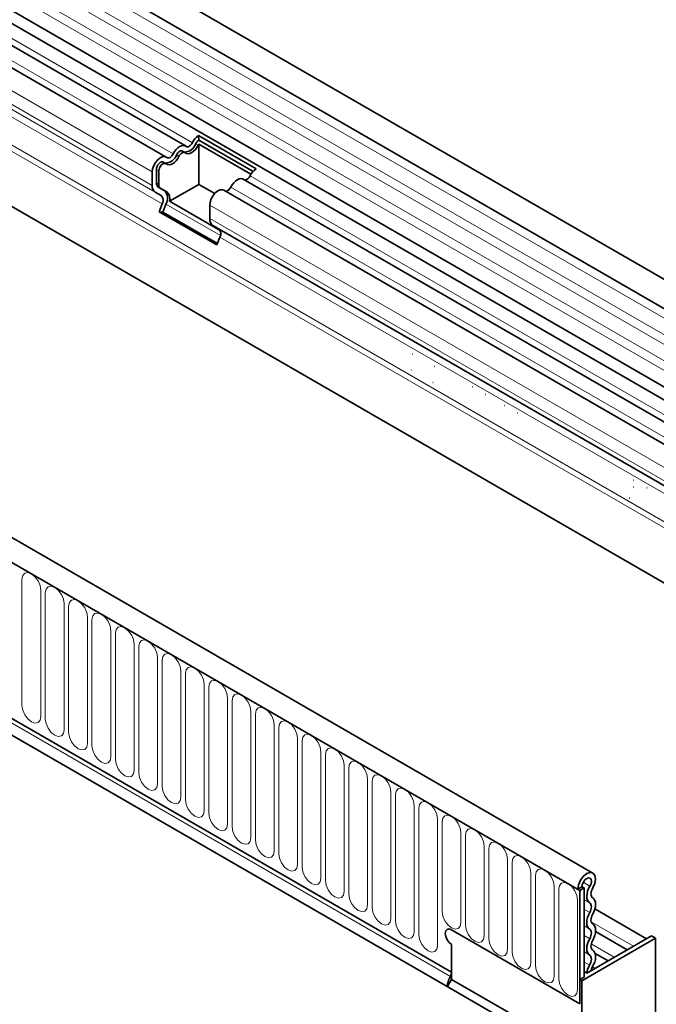
# Model space of a CAD drawing. Units: millimetres. Extents: x 15 to 416, y 5 to 292.
# Drawn here: x 367 to 388, y 187 to 220 of the extents above; entities that cross this region are included whole.
import ezdxf

# ---------------------------------------------------------------- set-up
doc = ezdxf.new("R2010")
doc.units = ezdxf.units.MM

msp = doc.modelspace()

# ---------------------------------------------------------------- linework, layer by layer
at = {"color": 7, "linetype": 'Continuous', "lineweight": 35}
for p, q in [((404.4594, 202.3492), (263.3209, 283.8267)), ((262.8959, 283.0906), (404.0344, 201.613)), ((262.9081, 280.4478), (404.0466, 198.9703)), ((403.7576, 198.6979), (262.7004, 280.1285)), ((385.9685, 191.6746), (244.83, 273.1522)), ((385.5262, 191.0923), (244.2463, 272.6514)), ((397.8698, 195.9379), (265.1368, 272.5631)), ((248.5597, 264.915), (381.2129, 188.336)), ((381.0685, 187.856), (248.4212, 264.4317)), ((372.2637, 216.1327), (303.4905, 255.8346)), ((371.6173, 215.7595), (302.8441, 255.4615)), ((372.6993, 216.4775), (374.6368, 215.3591)), ((372.6993, 216.4775), (372.7139, 216.3231)), ((372.7139, 216.3231), (374.5353, 215.2716)), ((372.2485, 215.9105), (372.1637, 215.9595)), ((374.4658, 215.1786), (372.7135, 216.1902)), ((372.7135, 214.8368), (372.7135, 216.1902)), ((371.2851, 214.887), (371.2851, 215.3412)), ((371.37, 215.2922), (371.37, 214.838)), ((371.6022, 215.5373), (371.5173, 215.5863)), ((371.1437, 214.8053), (371.1437, 215.2595)), ((403.1113, 198.3247), (374.2012, 215.0142)), ((371.5493, 214.633), (371.3472, 214.7496)), ((371.4321, 214.7007), (371.6341, 214.584)), ((372.7135, 214.8368), (371.7305, 214.2693)), ((373.2462, 214.5292), (372.7135, 214.8368)), ((402.4649, 197.9516), (373.5548, 214.6411)), ((371.4493, 214.4598), (371.2472, 214.5764)), ((371.3809, 213.9205), (371.483, 214.1835)), ((371.5034, 213.9095), (371.6054, 214.1726)), ((371.7305, 214.2693), (373.4337, 213.2861)), ((373.0812, 213.6869), (373.0812, 214.1411)), ((371.3809, 213.9205), (373.3184, 212.802)), ((371.5034, 213.9095), (371.3809, 213.9205)), ((371.5034, 213.9095), (373.3373, 212.8508)), ((398.0148, 199.1239), (373.1847, 213.458)), ((373.3867, 213.3413), (373.1847, 213.458)), ((373.3184, 212.802), (373.4204, 213.0651)), ((379.9101, 209.132), (379.8979, 209.1331)), ((380.6373, 208.7122), (380.6251, 208.7133)), ((379.8498, 208.5953), (379.862, 208.5942)), ((380.577, 208.1755), (380.5892, 208.1744)), ((381.9163, 208.0256), (381.9041, 208.0267)), ((382.3515, 207.7744), (382.3392, 207.7755)), ((383.0042, 207.3976), (382.992, 207.3987)), ((383.4393, 207.1464), (383.4271, 207.1475)), ((387.3463, 204.8903), (387.3341, 204.8914)), ((387.3212, 204.6569), (387.3334, 204.6558)), ((387.7908, 204.6344), (387.7785, 204.6355)), ((387.1885, 204.2917), (387.2127, 204.2895)), ((385.4555, 191.1331), (385.597, 191.2147)), ((385.4555, 191.1331), (385.5262, 191.0923)), ((385.6677, 191.1739), (385.5262, 191.0923)), ((385.597, 191.2147), (385.6677, 191.1739)), ((385.6677, 191.1739), (385.6677, 188.1731)), ((385.5262, 191.0923), (385.5262, 187.2749)), ((387.7679, 189.4672), (386.0342, 190.468)), ((385.5262, 187.2749), (381.2129, 189.765)), ((385.597, 188.0507), (388.0718, 189.4794)), ((387.9304, 189.561), (385.7603, 188.3082)), ((387.1215, 189.094), (386.0554, 189.7095)), ((387.9304, 189.561), (388.0718, 189.4794)), ((388.0718, 185.4961), (388.0718, 189.4794)), ((381.2129, 189.2751), (381.2129, 188.0992)), ((381.2129, 189.2751), (381.2129, 188.336)), ((386.4751, 188.7209), (386.0416, 188.9712)), ((385.6677, 188.1731), (385.5262, 188.0915)), ((385.6677, 188.3617), (385.7603, 188.3082)), ((387.0112, 184.4254), (381.0685, 187.856)), ((381.1425, 187.9773), (381.2129, 188.0992)), ((381.2129, 188.0992), (387.1526, 184.6703)), ((385.5262, 188.0915), (385.5262, 187.2749)), ((385.597, 188.0507), (385.5262, 188.0915)), ((385.597, 186.593), (385.597, 188.0507))]:
    msp.add_line(p, q, dxfattribs=at)
at = {"color": 8, "linetype": 'Continuous', "lineweight": 18}
for p, q in [((404.0444, 201.2826), (262.9059, 282.7601)), ((404.0444, 200.7289), (262.9059, 282.2064)), ((404.0444, 200.404), (262.9059, 281.8815)), ((404.0444, 199.8502), (262.9059, 281.3278)), ((404.0444, 199.5253), (262.9059, 281.0029)), ((397.9006, 197.9822), (265.1439, 274.621)), ((397.9006, 197.7751), (265.106, 274.4359)), ((244.317, 272.6106), (385.4555, 191.1331)), ((397.8698, 195.9379), (265.1368, 272.5631)), ((248.5193, 264.7774), (381.1725, 188.1983)), ((248.5597, 264.915), (381.2129, 188.336)), ((372.497, 216.2407), (303.7238, 255.9426)), ((371.8507, 215.8675), (303.0774, 255.5694)), ((371.1437, 215.2595), (302.3705, 254.9615)), ((371.1437, 214.8053), (302.3705, 254.5073)), ((371.2472, 214.5764), (302.474, 254.2784)), ((371.4493, 214.4598), (302.6761, 254.1617)), ((371.483, 214.1835), (302.7098, 253.8855)), ((372.6924, 216.1536), (372.6076, 216.2026)), ((372.046, 215.7805), (371.9612, 215.8295)), ((371.37, 215.2922), (371.2851, 215.3412)), ((403.3215, 198.4461), (374.4345, 215.1222)), ((371.37, 214.838), (371.2851, 214.887)), ((371.4321, 214.7007), (371.3472, 214.7496)), ((371.6341, 214.584), (371.5493, 214.633)), ((402.6751, 198.0729), (373.7881, 214.749)), ((373.4368, 213.1154), (371.6054, 214.1726)), ((402.0725, 197.4047), (373.0812, 214.1411)), ((402.0725, 196.9505), (373.0812, 213.6869)), ((398.0147, 199.1239), (373.3867, 213.3413)), ((397.9006, 198.933), (373.4204, 213.0651)), ((366.7657, 201.5551), (366.7657, 197.309)), ((367.397, 196.9446), (367.397, 201.1906)), ((367.5506, 201.1019), (367.5506, 196.8559)), ((368.1819, 196.4915), (368.1819, 200.7375)), ((368.3355, 200.6488), (368.3355, 196.4028)), ((368.9668, 196.0384), (368.9668, 200.2844)), ((369.1204, 200.1957), (369.1204, 195.9497)), ((369.7517, 195.5853), (369.7517, 199.8313)), ((369.9053, 199.7426), (369.9053, 195.4966)), ((370.5366, 195.1322), (370.5366, 199.3782)), ((370.6901, 199.2895), (370.6901, 195.0435)), ((371.3215, 194.6791), (371.3215, 198.9251)), ((371.475, 198.8364), (371.475, 194.5904)), ((372.1064, 194.2259), (372.1064, 198.472)), ((372.2599, 198.3833), (372.2599, 194.1373)), ((372.8912, 193.7728), (372.8912, 198.0189)), ((373.0448, 197.9302), (373.0448, 193.6842)), ((373.6761, 193.3197), (373.6761, 197.5657)), ((373.8297, 197.4771), (373.8297, 193.2311)), ((374.461, 192.8666), (374.461, 197.1126)), ((374.6146, 197.024), (374.6146, 192.778)), ((375.2459, 192.4135), (375.2459, 196.6595)), ((375.3995, 196.5709), (375.3995, 192.3249)), ((376.0308, 191.9604), (376.0308, 196.2064)), ((376.1844, 196.1178), (376.1844, 191.8718)), ((376.8157, 191.5073), (376.8157, 195.7533)), ((376.9693, 195.6647), (376.9693, 191.4187)), ((377.6006, 191.0542), (377.6006, 195.3002)), ((377.7541, 195.2116), (377.7541, 190.9655)), ((378.3855, 190.6011), (378.3855, 194.8471)), ((378.539, 194.7585), (378.539, 190.5124)), ((379.1704, 190.148), (379.1704, 194.394)), ((379.3239, 194.3053), (379.3239, 190.0593)), ((379.9552, 189.6949), (379.9552, 193.9409)), ((380.1088, 193.8522), (380.1088, 189.6062)), ((380.7401, 189.2418), (380.7401, 193.4878)), ((380.8937, 193.3991), (380.8937, 190.3779)), ((381.525, 190.0135), (381.525, 193.0347)), ((381.6786, 192.946), (381.6786, 189.9248)), ((382.3099, 189.5604), (382.3099, 192.5816)), ((382.4635, 192.4929), (382.4635, 189.4717)), ((383.0948, 189.1073), (383.0948, 192.1285)), ((383.2484, 192.0398), (383.2484, 189.0186)), ((383.8797, 188.6542), (383.8797, 191.6754)), ((384.0333, 191.5867), (384.0333, 188.5655)), ((384.6646, 188.2011), (384.6646, 191.2223)), ((384.8181, 191.1336), (384.8181, 188.1124)), ((385.6408, 191.3667), (385.8658, 191.2369)), ((385.4495, 187.7479), (385.4495, 190.7692)), ((385.6677, 190.7788), (385.8576, 190.6692)), ((385.6677, 190.4539), (385.8576, 190.3443)), ((385.6677, 189.9002), (385.8576, 189.7905)), ((385.9076, 190.0375), (387.3317, 189.2154)), ((385.6677, 189.5753), (385.8576, 189.4657)), ((385.9105, 189.2896), (386.6853, 188.8422)), ((385.6677, 189.0216), (385.8576, 188.9119)), ((385.6677, 188.679), (385.8498, 188.5739)), ((385.9519, 188.5194), (386.039, 188.4691)), ((381.0787, 187.9405), (381.1425, 187.9773))]:
    msp.add_line(p, q, dxfattribs=at)
at = {"color": 7, "linetype": 'Continuous', "lineweight": 35, "flags": 128}
for points in [[(371.8507, 215.8675), (371.8946, 215.9436), (371.9472, 216.0121), (372.0058, 216.0696), (372.0675, 216.1132), (372.1292, 216.1409), (372.1878, 216.151), (372.2404, 216.1432), (372.2844, 216.1179)], [(371.9612, 215.8295), (371.9827, 215.8668), (372.0085, 215.9003), (372.0373, 215.9285), (372.0675, 215.9499), (372.0978, 215.9635), (372.1265, 215.9685), (372.1523, 215.9646), (372.1637, 215.9595)], [(372.6924, 216.1536), (372.6485, 216.0776), (372.5959, 216.0091), (372.5373, 215.9515), (372.4755, 215.9079), (372.4138, 215.8803), (372.3552, 215.8701), (372.3026, 215.8779), (372.2587, 215.9032)], [(372.2844, 216.1179), (372.3059, 216.1055), (372.3317, 216.1017), (372.3604, 216.1066), (372.3907, 216.1202), (372.421, 216.1416), (372.4497, 216.1698), (372.4755, 216.2034), (372.497, 216.2407)], [(371.1437, 215.2595), (371.1568, 215.3644), (371.1949, 215.4745), (371.2543, 215.5794), (371.3295, 215.6692), (371.4133, 215.7355), (371.4979, 215.7719), (371.5752, 215.7751), (371.638, 215.7448)], [(372.046, 215.7805), (372.0021, 215.7044), (371.9495, 215.6359), (371.8909, 215.5784), (371.8292, 215.5347), (371.7675, 215.5071), (371.7088, 215.497), (371.6563, 215.5048), (371.6123, 215.5301)], [(371.638, 215.7448), (371.6595, 215.7323), (371.6853, 215.7285), (371.7141, 215.7335), (371.7443, 215.747), (371.7746, 215.7684), (371.8033, 215.7966), (371.8291, 215.8302), (371.8507, 215.8675)], [(372.2587, 215.9032), (372.2372, 215.9157), (372.2114, 215.9195), (372.1826, 215.9145), (372.1524, 215.901), (372.1221, 215.8796), (372.0934, 215.8514), (372.0676, 215.8178), (372.046, 215.7805)], [(371.2851, 215.3412), (371.2915, 215.3926), (371.3102, 215.4466), (371.3393, 215.498), (371.3762, 215.542), (371.4173, 215.5745), (371.4588, 215.5924), (371.4967, 215.594), (371.5173, 215.5863)], [(371.6123, 215.5301), (371.5815, 215.545), (371.5436, 215.5434), (371.5022, 215.5255), (371.461, 215.493), (371.4242, 215.449), (371.3951, 215.3976), (371.3764, 215.3436), (371.37, 215.2922)], [(373.7881, 214.749), (373.8321, 214.8251), (373.8846, 214.8936), (373.9433, 214.9511), (374.005, 214.9948), (374.0667, 215.0224), (374.1253, 215.0325), (374.1779, 215.0248), (374.2012, 215.0142)], [(373.0812, 214.1411), (373.0943, 214.2459), (373.1323, 214.356), (373.1918, 214.4609), (373.2669, 214.5507), (373.3508, 214.617), (373.4354, 214.6534), (373.5127, 214.6566), (373.5548, 214.6411)], [(385.4555, 191.1331), (385.4787, 191.28), (385.5446, 191.4311), (385.6431, 191.5629), (385.759, 191.6553), (385.8744, 191.6939), (385.9716, 191.6728), (386.0356, 191.5953), (386.0565, 191.4733), (386.0311, 191.3256), (385.9633, 191.1749)], [(385.597, 191.2147), (385.6092, 191.2925), (385.6441, 191.3725), (385.6962, 191.4423), (385.7576, 191.4912), (385.8187, 191.5116), (385.8702, 191.5005), (385.9041, 191.4594), (385.9151, 191.3948), (385.9017, 191.3166), (385.8658, 191.2369)], [(385.8658, 191.2369), (385.8216, 191.1521), (385.7884, 191.0648), (385.7675, 190.9783), (385.7596, 190.8961), (385.7652, 190.8213), (385.784, 190.757), (385.8152, 190.7056), (385.8576, 190.6692)], [(385.9633, 191.1749), (385.9374, 191.1252), (385.9179, 191.0739), (385.9056, 191.0232), (385.901, 190.975), (385.9043, 190.9311), (385.9153, 190.8934), (385.9336, 190.8632), (385.9585, 190.8418)], [(385.9585, 190.8418), (386.0002, 190.8063), (386.0311, 190.7564), (386.0502, 190.6941), (386.0566, 190.6216), (386.0502, 190.5417), (386.0311, 190.4573), (386.0002, 190.3717), (385.9585, 190.2881)], [(385.8576, 190.6692), (385.8821, 190.6483), (385.9002, 190.6191), (385.9114, 190.5825), (385.9152, 190.5399), (385.9114, 190.493), (385.9002, 190.4436), (385.8821, 190.3933), (385.8576, 190.3443)], [(385.8576, 190.3443), (385.816, 190.2607), (385.785, 190.1751), (385.766, 190.0907), (385.7596, 190.0108), (385.766, 189.9383), (385.785, 189.8759), (385.816, 189.8261), (385.8576, 189.7905)], [(385.9585, 190.2881), (385.9341, 190.239), (385.9159, 190.1888), (385.9048, 190.1393), (385.901, 190.0925), (385.9048, 190.0499), (385.9159, 190.0133), (385.9341, 189.9841), (385.9585, 189.9632)], [(381.2129, 189.765), (381.1317, 189.7932), (381.0629, 189.7798), (381.0169, 189.7269), (381.0008, 189.6425), (381.0169, 189.5394), (381.0629, 189.4334), (381.1317, 189.3406), (381.2129, 189.2751)], [(381.2129, 189.765), (381.1317, 189.7932), (381.0629, 189.7798), (381.0169, 189.7269), (381.0008, 189.6425), (381.0169, 189.5394), (381.0629, 189.4334), (381.1317, 189.3406), (381.2129, 189.2751)], [(381.2129, 189.2751), (381.1317, 189.3406), (381.0629, 189.4334), (381.0169, 189.5394), (381.0008, 189.6425), (381.0169, 189.7269), (381.0629, 189.7798), (381.1317, 189.7932), (381.2129, 189.765)], [(385.8576, 189.7905), (385.8821, 189.7697), (385.9002, 189.7404), (385.9114, 189.7038), (385.9152, 189.6613), (385.9114, 189.6144), (385.9002, 189.5649), (385.8821, 189.5147), (385.8576, 189.4657)], [(385.9585, 189.9632), (386.0002, 189.9277), (386.0311, 189.8778), (386.0502, 189.8154), (386.0566, 189.7429), (386.0502, 189.663), (386.0311, 189.5787), (386.0002, 189.4931), (385.9585, 189.4095)], [(385.8576, 189.4657), (385.816, 189.382), (385.785, 189.2964), (385.766, 189.2121), (385.7596, 189.1322), (385.766, 189.0597), (385.785, 188.9973), (385.816, 188.9474), (385.8576, 188.9119)], [(385.9585, 189.4095), (385.9341, 189.3604), (385.9159, 189.3102), (385.9048, 189.2607), (385.901, 189.2138), (385.9048, 189.1713), (385.9159, 189.1347), (385.9341, 189.1054), (385.9585, 189.0846)], [(385.8576, 188.9119), (385.8828, 188.8902), (385.9012, 188.8595), (385.9121, 188.821), (385.9151, 188.7764), (385.91, 188.7273), (385.897, 188.6758), (385.8767, 188.624), (385.8498, 188.5739)], [(385.9585, 189.0846), (386.0015, 189.0476), (386.0328, 188.9952), (386.0514, 188.9297), (386.0565, 188.8536), (386.0477, 188.77), (386.0256, 188.6822), (385.991, 188.5939), (385.9453, 188.5084)], [(385.8498, 188.5739), (385.7835, 188.4291), (385.7603, 188.3082)], [(385.9453, 188.5084), (385.9127, 188.4374), (385.9024, 188.3903)]]:
    msp.add_lwpolyline(points, dxfattribs=at)
at = {"color": 8, "linetype": 'Continuous', "lineweight": 18, "flags": 128}
for points in [[(367.397, 201.1906), (367.373, 201.344), (367.3046, 201.5017), (367.2022, 201.6399), (367.0814, 201.7373), (366.9606, 201.7793), (366.8582, 201.7594), (366.7897, 201.6807), (366.7657, 201.5551)], [(368.1819, 200.7375), (368.1579, 200.8909), (368.0895, 201.0486), (367.9871, 201.1868), (367.8663, 201.2842), (367.7455, 201.3262), (367.643, 201.3063), (367.5746, 201.2276), (367.5506, 201.1019)], [(368.9668, 200.2844), (368.9428, 200.4378), (368.8743, 200.5955), (368.7719, 200.7336), (368.6511, 200.8311), (368.5303, 200.8731), (368.4279, 200.8532), (368.3595, 200.7745), (368.3355, 200.6488)], [(369.7517, 199.8313), (369.7277, 199.9846), (369.6592, 200.1424), (369.5568, 200.2805), (369.436, 200.378), (369.3152, 200.42), (369.2128, 200.4001), (369.1444, 200.3214), (369.1204, 200.1957)], [(370.5366, 199.3782), (370.5126, 199.5315), (370.4441, 199.6893), (370.3417, 199.8274), (370.2209, 199.9249), (370.1001, 199.9669), (369.9977, 199.947), (369.9293, 199.8682), (369.9053, 199.7426)], [(371.3215, 198.9251), (371.2974, 199.0784), (371.229, 199.2362), (371.1266, 199.3743), (371.0058, 199.4718), (370.885, 199.5138), (370.7826, 199.4939), (370.7142, 199.4151), (370.6901, 199.2895)], [(372.1064, 198.472), (372.0823, 198.6253), (372.0139, 198.7831), (371.9115, 198.9212), (371.7907, 199.0187), (371.6699, 199.0607), (371.5675, 199.0408), (371.4991, 198.962), (371.475, 198.8364)], [(372.8912, 198.0189), (372.8672, 198.1722), (372.7988, 198.33), (372.6964, 198.4681), (372.5756, 198.5656), (372.4548, 198.6076), (372.3524, 198.5877), (372.284, 198.5089), (372.2599, 198.3833)], [(373.6761, 197.5657), (373.6521, 197.7191), (373.5837, 197.8769), (373.4813, 198.015), (373.3605, 198.1125), (373.2397, 198.1545), (373.1373, 198.1346), (373.0688, 198.0558), (373.0448, 197.9302)], [(374.461, 197.1126), (374.437, 197.266), (374.3686, 197.4238), (374.2662, 197.5619), (374.1454, 197.6594), (374.0246, 197.7014), (373.9222, 197.6815), (373.8537, 197.6027), (373.8297, 197.4771)], [(366.7657, 197.309), (366.7897, 197.1557), (366.8582, 196.9979), (366.9606, 196.8598), (367.0814, 196.7623), (367.2022, 196.7203), (367.3046, 196.7402), (367.373, 196.819), (367.397, 196.9446)], [(375.2459, 196.6595), (375.2219, 196.8129), (375.1535, 196.9707), (375.051, 197.1088), (374.9303, 197.2063), (374.8095, 197.2483), (374.707, 197.2284), (374.6386, 197.1496), (374.6146, 197.024)], [(367.5506, 196.8559), (367.5746, 196.7026), (367.643, 196.5448), (367.7455, 196.4067), (367.8663, 196.3092), (367.9871, 196.2672), (368.0895, 196.2871), (368.1579, 196.3659), (368.1819, 196.4915)], [(376.0308, 196.2064), (376.0068, 196.3598), (375.9383, 196.5176), (375.8359, 196.6557), (375.7151, 196.7532), (375.5943, 196.7952), (375.4919, 196.7753), (375.4235, 196.6965), (375.3995, 196.5709)], [(368.3355, 196.4028), (368.3595, 196.2495), (368.4279, 196.0917), (368.5303, 195.9536), (368.6511, 195.8561), (368.7719, 195.8141), (368.8743, 195.834), (368.9428, 195.9128), (368.9668, 196.0384)], [(376.8157, 195.7533), (376.7917, 195.9067), (376.7232, 196.0644), (376.6208, 196.2026), (376.5, 196.3001), (376.3792, 196.342), (376.2768, 196.3222), (376.2084, 196.2434), (376.1844, 196.1178)], [(369.1204, 195.9497), (369.1444, 195.7964), (369.2128, 195.6386), (369.3152, 195.5005), (369.436, 195.403), (369.5568, 195.361), (369.6592, 195.3809), (369.7277, 195.4596), (369.7517, 195.5853)], [(377.6006, 195.3002), (377.5765, 195.4536), (377.5081, 195.6113), (377.4057, 195.7495), (377.2849, 195.847), (377.1641, 195.8889), (377.0617, 195.869), (376.9933, 195.7903), (376.9693, 195.6647)], [(369.9053, 195.4966), (369.9293, 195.3433), (369.9977, 195.1855), (370.1001, 195.0474), (370.2209, 194.9499), (370.3417, 194.9079), (370.4441, 194.9278), (370.5126, 195.0065), (370.5366, 195.1322)], [(378.3855, 194.8471), (378.3614, 195.0005), (378.293, 195.1582), (378.1906, 195.2964), (378.0698, 195.3938), (377.949, 195.4358), (377.8466, 195.4159), (377.7782, 195.3372), (377.7541, 195.2116)], [(370.6901, 195.0435), (370.7142, 194.8901), (370.7826, 194.7324), (370.885, 194.5943), (371.0058, 194.4968), (371.1266, 194.4548), (371.229, 194.4747), (371.2974, 194.5534), (371.3215, 194.6791)], [(379.1704, 194.394), (379.1463, 194.5474), (379.0779, 194.7051), (378.9755, 194.8433), (378.8547, 194.9407), (378.7339, 194.9827), (378.6315, 194.9628), (378.5631, 194.8841), (378.539, 194.7585)], [(371.475, 194.5904), (371.4991, 194.437), (371.5675, 194.2793), (371.6699, 194.1411), (371.7907, 194.0437), (371.9115, 194.0017), (372.0139, 194.0216), (372.0823, 194.1003), (372.1064, 194.2259)], [(379.9552, 193.9409), (379.9312, 194.0943), (379.8628, 194.252), (379.7604, 194.3902), (379.6396, 194.4876), (379.5188, 194.5296), (379.4164, 194.5097), (379.348, 194.431), (379.3239, 194.3053)], [(372.2599, 194.1373), (372.284, 193.9839), (372.3524, 193.8262), (372.4548, 193.688), (372.5756, 193.5906), (372.6964, 193.5486), (372.7988, 193.5685), (372.8672, 193.6472), (372.8912, 193.7728)], [(380.7401, 193.4878), (380.7161, 193.6412), (380.6477, 193.7989), (380.5453, 193.937), (380.4245, 194.0345), (380.3037, 194.0765), (380.2013, 194.0566), (380.1328, 193.9779), (380.1088, 193.8522)], [(373.0448, 193.6842), (373.0688, 193.5308), (373.1373, 193.3731), (373.2397, 193.2349), (373.3605, 193.1375), (373.4813, 193.0955), (373.5837, 193.1154), (373.6521, 193.1941), (373.6761, 193.3197)], [(381.525, 193.0347), (381.501, 193.188), (381.4326, 193.3458), (381.3302, 193.4839), (381.2094, 193.5814), (381.0886, 193.6234), (380.9862, 193.6035), (380.9177, 193.5248), (380.8937, 193.3991)], [(373.8297, 193.2311), (373.8537, 193.0777), (373.9222, 192.92), (374.0246, 192.7818), (374.1454, 192.6843), (374.2662, 192.6424), (374.3686, 192.6623), (374.437, 192.741), (374.461, 192.8666)], [(382.3099, 192.5816), (382.2859, 192.7349), (382.2175, 192.8927), (382.115, 193.0308), (381.9942, 193.1283), (381.8735, 193.1703), (381.771, 193.1504), (381.7026, 193.0717), (381.6786, 192.946)], [(374.6146, 192.778), (374.6386, 192.6246), (374.707, 192.4669), (374.8095, 192.3287), (374.9303, 192.2312), (375.051, 192.1892), (375.1535, 192.2091), (375.2219, 192.2879), (375.2459, 192.4135)], [(383.0948, 192.1285), (383.0708, 192.2818), (383.0023, 192.4396), (382.8999, 192.5777), (382.7791, 192.6752), (382.6583, 192.7172), (382.5559, 192.6973), (382.4875, 192.6185), (382.4635, 192.4929)], [(375.3995, 192.3249), (375.4235, 192.1715), (375.4919, 192.0137), (375.5943, 191.8756), (375.7151, 191.7781), (375.8359, 191.7361), (375.9383, 191.756), (376.0068, 191.8348), (376.0308, 191.9604)], [(383.8797, 191.6754), (383.8557, 191.8287), (383.7872, 191.9865), (383.6848, 192.1246), (383.564, 192.2221), (383.4432, 192.2641), (383.3408, 192.2442), (383.2724, 192.1654), (383.2484, 192.0398)], [(376.1844, 191.8718), (376.2084, 191.7184), (376.2768, 191.5606), (376.3792, 191.4225), (376.5, 191.325), (376.6208, 191.283), (376.7232, 191.3029), (376.7917, 191.3817), (376.8157, 191.5073)], [(384.6646, 191.2223), (384.6405, 191.3756), (384.5721, 191.5334), (384.4697, 191.6715), (384.3489, 191.769), (384.2281, 191.811), (384.1257, 191.7911), (384.0573, 191.7123), (384.0333, 191.5867)], [(376.9693, 191.4187), (376.9933, 191.2653), (377.0617, 191.1075), (377.1641, 190.9694), (377.2849, 190.8719), (377.4057, 190.8299), (377.5081, 190.8498), (377.5765, 190.9286), (377.6006, 191.0542)], [(385.4495, 190.7692), (385.4254, 190.9225), (385.357, 191.0803), (385.2546, 191.2184), (385.1338, 191.3159), (385.013, 191.3579), (384.9106, 191.338), (384.8422, 191.2592), (384.8181, 191.1336)], [(377.7541, 190.9655), (377.7782, 190.8122), (377.8466, 190.6544), (377.949, 190.5163), (378.0698, 190.4188), (378.1906, 190.3768), (378.293, 190.3967), (378.3614, 190.4755), (378.3855, 190.6011)], [(378.539, 190.5124), (378.5631, 190.3591), (378.6315, 190.2013), (378.7339, 190.0632), (378.8547, 189.9657), (378.9755, 189.9237), (379.0779, 189.9436), (379.1463, 190.0224), (379.1704, 190.148)], [(380.8937, 190.3779), (380.9177, 190.2246), (380.9862, 190.0668), (381.0886, 189.9287), (381.2094, 189.8312), (381.3302, 189.7892), (381.4326, 189.8091), (381.501, 189.8879), (381.525, 190.0135)], [(379.3239, 190.0593), (379.348, 189.906), (379.4164, 189.7482), (379.5188, 189.6101), (379.6396, 189.5126), (379.7604, 189.4706), (379.8628, 189.4905), (379.9312, 189.5693), (379.9552, 189.6949)], [(381.6786, 189.9248), (381.7026, 189.7715), (381.771, 189.6137), (381.8735, 189.4756), (381.9942, 189.3781), (382.115, 189.3361), (382.2175, 189.356), (382.2859, 189.4348), (382.3099, 189.5604)], [(380.1088, 189.6062), (380.1328, 189.4529), (380.2013, 189.2951), (380.3037, 189.157), (380.4245, 189.0595), (380.5453, 189.0175), (380.6477, 189.0374), (380.7161, 189.1162), (380.7401, 189.2418)], [(382.4635, 189.4717), (382.4875, 189.3184), (382.5559, 189.1606), (382.6583, 189.0225), (382.7791, 188.925), (382.8999, 188.883), (383.0023, 188.9029), (383.0708, 188.9816), (383.0948, 189.1073)], [(383.2484, 189.0186), (383.2724, 188.8653), (383.3408, 188.7075), (383.4432, 188.5694), (383.564, 188.4719), (383.6848, 188.4299), (383.7872, 188.4498), (383.8557, 188.5285), (383.8797, 188.6542)], [(384.0333, 188.5655), (384.0573, 188.4121), (384.1257, 188.2544), (384.2281, 188.1163), (384.3489, 188.0188), (384.4697, 187.9768), (384.5721, 187.9967), (384.6405, 188.0754), (384.6646, 188.2011)], [(384.8181, 188.1124), (384.8422, 187.959), (384.9106, 187.8013), (385.013, 187.6631), (385.1338, 187.5657), (385.2546, 187.5237), (385.357, 187.5436), (385.4254, 187.6223), (385.4495, 187.7479)]]:
    msp.add_lwpolyline(points, dxfattribs=at)
at = {"color": 7, "linetype": 'Continuous', "lineweight": 35}
for centre, radius, start, end in [((373.0361, 215.9851), 0.5966, 124.36698, 154.6365), ((372.8668, 216.0809), 0.2864, 122.27988, 154.8627), ((372.2145, 216.3421), 0.417, 271.17298, 340.45191), ((372.9904, 216.0064), 0.3324, 146.42262, 153.70331), ((371.5682, 215.969), 0.417, 271.17298, 340.45191), ((374.9736, 214.8666), 0.5966, 124.36698, 154.6365), ((374.2369, 215.1944), 0.2104, 274.2512, 339.93412), ((371.394, 214.7807), 0.2515, 174.37962, 234.30196), ((371.4353, 214.8722), 0.1509, 174.37962, 234.30196), ((371.5202, 214.8232), 0.1509, 174.37962, 234.30196), ((371.2854, 214.3672), 0.3745, 328.70118, 45.21481), ((373.5905, 214.8212), 0.2104, 274.2512, 339.93412), ((371.291, 214.3003), 0.2247, 328.70118, 45.21481), ((371.448, 214.3549), 0.2952, 343.14649, 50.92018), ((373.3315, 213.6622), 0.2515, 174.37962, 234.30196), ((373.2284, 213.1818), 0.2247, 328.70118, 45.21481), ((381.8479, 187.8066), 0.7808, 149.88887, 170.1314), ((380.9254, 188.3456), 0.2876, 329.19943, 358.07495)]:
    msp.add_arc(centre, radius, start, end, dxfattribs=at)
at = {"color": 8, "linetype": 'Continuous', "lineweight": 18}
msp.add_ellipse((371.5739, 175.612), major_axis=(-5.1311, 10.8534), ratio=0.5100174, start_param=5.6527545, end_param=7.0346688, dxfattribs=at)
at = {"color": 7, "linetype": 'Continuous', "lineweight": 35}
msp.add_ellipse((380.294, 188.4671), major_axis=(0.8486, 1.4697), ratio=0.5773346, start_param=4.628644, end_param=4.7124296, dxfattribs=at)
msp.add_open_spline([(381.0704, 187.8591), (381.0703, 187.8663), (381.0703, 187.8894), (381.0753, 187.9197), (381.0787, 187.9405)], degree=3, knots=[0, 0, 0, 0, 0.3148294, 1, 1, 1, 1], dxfattribs=at)

doc.saveas('drawing.dxf')
